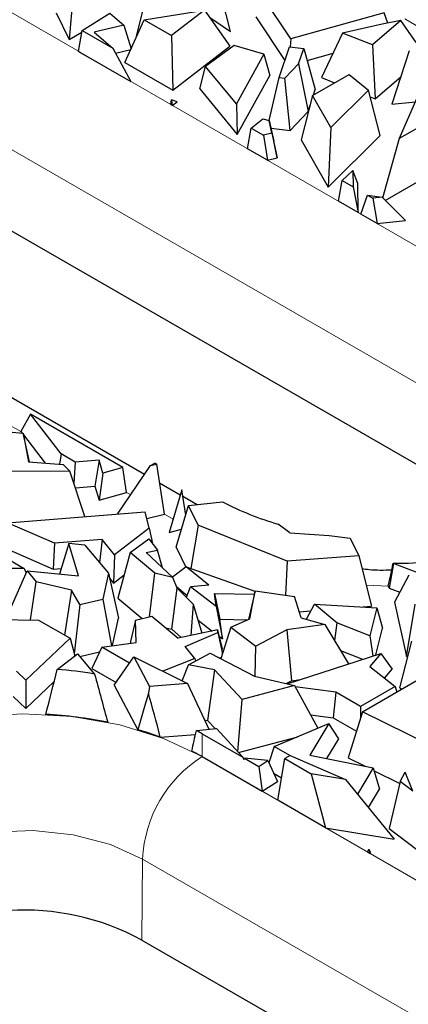
# Model space of a CAD drawing. Units: millimetres. Extents: x 0 to 420, y 0 to 297.
# Drawn here: x 119 to 125, y 52 to 66 of the extents above; entities that cross this region are included whole.
import ezdxf

# ---------------------------------------------------------------- set-up
doc = ezdxf.new("R2010")
doc.units = ezdxf.units.MM

msp = doc.modelspace()

# ---------------------------------------------------------------- linework, layer by layer
at = {"color": 8, "linetype": 'Continuous', "lineweight": 18}
for p, q in [((115.7778, 68.2687), (127.0915, 61.7374)), ((126.243, 60.2763), (114.9293, 66.8075)), ((124.9929, 66.0966), (124.6902, 66.2713)), ((119.2179, 60.3846), (118.9606, 60.5331)), ((120.7853, 59.4797), (120.7246, 59.5148)), ((121.3895, 59.131), (121.2648, 59.2029)), ((124.4527, 58.1781), (124.1425, 58.19)), ((121.8024, 56.0716), (121.8024, 55.745)), ((121.8024, 55.745), (133.1161, 49.2137)), ((120.9452, 53.1271), (120.9539, 54.2838)), ((132.2676, 47.7526), (120.9539, 54.2838))]:
    msp.add_line(p, q, dxfattribs=at)
at = {"color": 7, "linetype": 'Continuous', "lineweight": 25}
for p, q in [((122.2061, 66.0905), (121.9679, 67.0346)), ((119.9796, 66.7845), (119.9085, 65.9751)), ((123.0678, 65.9861), (122.6271, 66.6504)), ((119.7246, 66.356), (119.9085, 65.9751)), ((120.0931, 66.1041), (120.4886, 66.3523)), ((120.4886, 66.3523), (120.6869, 66.1813)), ((120.8661, 66.0193), (120.9532, 66.3661)), ((120.9752, 66.259), (121.8384, 66.3948)), ((121.8384, 66.3948), (121.3685, 66.032)), ((121.8384, 66.3948), (122.1969, 65.8824)), ((124.3966, 66.3564), (123.0678, 65.9861)), ((124.4485, 66.2103), (124.3966, 66.3564)), ((120.6869, 66.1813), (120.2661, 66.0793)), ((120.6869, 66.1813), (120.7908, 65.8439)), ((120.7035, 65.6474), (120.9752, 66.259)), ((120.9752, 66.259), (121.3685, 66.032)), ((121.9074, 66.2962), (122.2061, 66.0905)), ((122.5678, 66.2993), (122.9819, 65.675)), ((124.3665, 66.1941), (123.8034, 66.0668)), ((124.6327, 66.2468), (124.2291, 65.8986)), ((124.6327, 66.2468), (124.3665, 66.1941)), ((124.8542, 65.9316), (124.6327, 66.2468)), ((119.9085, 65.9751), (120.0889, 66.0792)), ((120.0432, 65.8063), (120.0931, 66.1041)), ((120.0931, 66.1041), (120.5291, 65.8524)), ((120.2661, 66.0793), (120.5291, 65.8524)), ((121.3685, 66.032), (121.3839, 65.2547)), ((123.8034, 66.0668), (123.5038, 65.4333)), ((124.2291, 65.8986), (123.8034, 66.0668)), ((120.8661, 66.0193), (120.8684, 66.0187)), ((122.2613, 65.8927), (121.8525, 65.5935)), ((122.6834, 65.7694), (122.2613, 65.8927)), ((123.0678, 65.9861), (123.0563, 65.8716)), ((124.2291, 65.8986), (124.267, 65.1316)), ((120.0432, 65.8063), (120.7857, 65.3777)), ((120.5291, 65.8524), (120.7857, 65.3777)), ((120.5674, 65.7816), (120.7867, 65.8347)), ((121.3839, 65.2547), (122.1969, 65.8824)), ((122.6834, 65.7694), (122.2908, 65.0571)), ((122.6834, 65.7694), (122.7688, 65.4635)), ((122.9012, 65.4325), (123.0477, 65.8725)), ((123.0477, 65.8725), (123.2506, 65.85)), ((123.1779, 65.6316), (123.2506, 65.85)), ((123.2506, 65.85), (123.4157, 65.2614)), ((123.2987, 65.6786), (123.6686, 65.7816)), ((124.7551, 65.8137), (124.5073, 65.0521)), ((114.9206, 65.6508), (126.2343, 59.1196)), ((120.7035, 65.6474), (121.3839, 65.2547)), ((123.1779, 65.6316), (122.9832, 65.4234)), ((123.1779, 65.6316), (123.3123, 64.9507)), ((121.7701, 65.2723), (121.8525, 65.5935)), ((122.2908, 65.0571), (121.8525, 65.5935)), ((123.3773, 65.1783), (123.8986, 65.4793)), ((123.8986, 65.4793), (124.1729, 65.2556)), ((122.3036, 64.6193), (122.7688, 65.4635)), ((122.7608, 64.8222), (122.9012, 65.4325)), ((122.9012, 65.4325), (122.9832, 65.4234)), ((123.0582, 64.6789), (122.9832, 65.4234)), ((123.5038, 65.4333), (123.6909, 65.3593)), ((124.267, 65.1316), (124.637, 65.4509)), ((124.6168, 64.5667), (124.9953, 65.4379)), ((121.7701, 65.2723), (122.3036, 64.6193)), ((123.3906, 65.186), (123.4157, 65.2614)), ((124.1729, 65.2556), (123.6357, 64.7224)), ((124.3405, 64.6067), (124.1729, 65.2556)), ((121.3558, 65.0486), (121.3669, 65.1138)), ((121.3779, 65.0358), (121.3558, 65.0486)), ((121.3669, 65.1138), (121.3779, 65.0358)), ((121.448, 65.0863), (121.3669, 65.1138)), ((121.3779, 65.0358), (121.448, 65.0863)), ((122.2908, 65.0571), (122.3036, 64.6193)), ((123.3773, 65.1783), (123.2163, 64.5473)), ((123.6357, 64.7224), (123.3773, 65.1783)), ((124.1979, 65.159), (124.267, 65.1316)), ((124.5073, 65.0521), (124.8427, 65.0867)), ((123.0582, 64.6789), (123.3123, 64.9507)), ((123.3123, 64.9507), (123.3418, 65.0394)), ((124.6168, 64.5667), (125.4341, 65.0386)), ((122.5023, 64.7133), (122.6701, 64.8432)), ((122.6701, 64.8432), (122.7607, 64.8224)), ((122.7964, 64.6397), (122.7607, 64.8224)), ((122.7607, 64.8224), (122.8261, 64.5246)), ((122.4519, 64.4158), (122.5023, 64.7133)), ((122.5023, 64.7133), (122.6798, 64.6108)), ((122.7964, 64.6397), (122.6798, 64.6108)), ((122.7856, 64.7091), (123.0582, 64.6789)), ((122.7964, 64.6397), (122.8724, 64.2876)), ((123.6357, 64.7224), (123.5995, 63.8712)), ((122.6798, 64.6108), (122.7335, 64.2532)), ((122.8724, 64.2876), (122.8261, 64.5246)), ((123.2163, 64.5473), (123.5995, 63.8712)), ((123.5995, 63.8712), (124.3405, 64.6067)), ((124.3759, 63.7181), (124.6168, 64.5667)), ((122.7335, 64.2532), (122.4519, 64.4158)), ((124.4133, 63.6809), (125.5672, 64.347)), ((122.7335, 64.2532), (122.8724, 64.2876)), ((123.7963, 63.9663), (123.9513, 64.1091)), ((124.0203, 63.9228), (123.9513, 64.1091)), ((123.9513, 64.1091), (123.9539, 63.8753)), ((123.7452, 63.6692), (123.7963, 63.9663)), ((123.7963, 63.9663), (123.9539, 63.8753)), ((124.0249, 63.5077), (124.0203, 63.9228)), ((123.9539, 63.8753), (124.0249, 63.5077)), ((124.0249, 63.5077), (123.7452, 63.6692)), ((124.0639, 63.4852), (124.1605, 63.7561)), ((124.1605, 63.7561), (124.2359, 63.7125)), ((124.1605, 63.7561), (124.3674, 63.7265)), ((124.3674, 63.7265), (124.2359, 63.7125)), ((124.2359, 63.7125), (124.2965, 63.3509)), ((124.3674, 63.7265), (124.7021, 63.394)), ((124.2965, 63.3509), (124.0639, 63.4852)), ((124.2965, 63.3509), (124.7021, 63.394)), ((120.9832, 59.7713), (118.8987, 60.9746)), ((119.3573, 60.6307), (119.2179, 60.3846)), ((119.7946, 60.0644), (119.3573, 60.6307)), ((120.672, 59.8718), (119.3573, 60.6307)), ((118.3825, 60.4371), (119.2517, 60.3582)), ((119.2179, 60.3846), (119.2373, 60.3595)), ((119.2517, 60.3582), (119.3288, 59.9518)), ((119.3416, 59.9507), (119.2517, 60.3582)), ((119.2571, 60.3339), (119.5671, 59.9324)), ((119.7946, 60.0644), (119.7696, 59.916)), ((119.9966, 59.9478), (119.7946, 60.0644)), ((119.3288, 59.9518), (119.8249, 59.9115)), ((119.9195, 59.8162), (119.8249, 59.9115)), ((119.9966, 59.9478), (119.9763, 59.6444)), ((120.334, 59.9762), (119.9966, 59.9478)), ((120.334, 59.9762), (120.2759, 59.6036)), ((120.388, 59.7908), (120.334, 59.9762)), ((120.672, 59.8718), (120.388, 59.7908)), ((120.5993, 59.2057), (121.0689, 59.8975)), ((120.7246, 59.5148), (120.672, 59.8718)), ((121.0689, 59.8975), (121.1311, 59.9334)), ((121.0689, 59.8975), (121.1569, 59.9185)), ((121.1569, 59.9185), (121.1311, 59.9334)), ((121.2648, 59.2029), (121.1569, 59.9185)), ((119.9195, 59.8162), (118.6892, 59.8116)), ((120.1336, 59.1685), (119.9195, 59.8162)), ((120.388, 59.7908), (120.3341, 59.4034)), ((119.9975, 59.5801), (120.2759, 59.6036)), ((120.2759, 59.6036), (120.3341, 59.4034)), ((121.4924, 59.4773), (121.1978, 59.6474)), ((120.3341, 59.4034), (120.7246, 59.5148)), ((121.5149, 59.5531), (121.3334, 58.9426)), ((121.5691, 59.189), (121.5149, 59.5531)), ((121.7319, 59.339), (121.5294, 59.4559)), ((121.4323, 58.7353), (121.6103, 59.3255)), ((121.6103, 59.3255), (122.0951, 59.3796)), ((121.7476, 59.048), (121.6103, 59.3255)), ((119.029, 59.0802), (120.9898, 59.2369)), ((121.0474, 59.0038), (120.9898, 59.2369)), ((121.0131, 59.1428), (121.2648, 59.2029)), ((119.7005, 58.7886), (119.029, 59.0802)), ((121.0474, 59.0038), (120.555, 58.6258)), ((121.0474, 59.0038), (121.095, 58.7863)), ((121.7476, 59.048), (121.6406, 58.4309)), ((123.0163, 58.5356), (121.7476, 59.048)), ((123.0515, 58.937), (122.886, 59.0614)), ((121.3334, 58.9426), (121.5088, 58.9891)), ((123.0515, 58.937), (123.6135, 58.9001)), ((123.9128, 58.8622), (124.037, 58.6112)), ((118.8499, 58.7804), (119.6813, 58.4194)), ((119.7005, 58.7886), (119.6813, 58.4194)), ((120.3778, 58.8427), (119.7005, 58.7886)), ((119.9057, 58.7839), (119.7706, 58.3498)), ((120.0425, 58.3241), (119.9057, 58.7839)), ((120.1309, 58.7626), (119.9057, 58.7839)), ((120.1309, 58.7626), (120.4672, 58.3614)), ((120.3778, 58.8427), (120.3406, 58.5124)), ((120.555, 58.6258), (120.3778, 58.8427)), ((120.7792, 58.656), (121.0436, 58.8509)), ((121.0436, 58.8509), (121.1694, 58.6929)), ((121.4323, 58.7353), (121.5735, 58.45)), ((118.8273, 58.6837), (119.2695, 58.4285)), ((120.555, 58.6258), (120.541, 58.2208)), ((120.7792, 58.656), (120.6043, 58.006)), ((121.1315, 58.36), (120.7792, 58.656)), ((121.0065, 58.6591), (121.1694, 58.6929)), ((121.0065, 58.6591), (121.3862, 58.3004)), ((121.2391, 58.4394), (121.1694, 58.6929)), ((124.037, 58.6112), (123.0163, 58.5356)), ((124.037, 58.6112), (124.2178, 57.8893)), ((121.5777, 58.4532), (121.3792, 58.307)), ((121.8973, 58.192), (121.5777, 58.4532)), ((121.5777, 58.4532), (122.5563, 58.1065)), ((123.0163, 58.5356), (122.9924, 58.0475)), ((124.5286, 58.5019), (124.4693, 58.1493)), ((124.5286, 58.5019), (124.5273, 58.5042)), ((125.216, 58.2342), (124.5286, 58.5019)), ((119.2695, 58.4285), (118.4317, 58.4309)), ((119.0658, 57.8456), (119.3098, 58.3933)), ((119.2695, 58.4285), (119.2981, 58.367)), ((119.3098, 58.3933), (119.437, 58.2399)), ((119.3098, 58.3933), (120.0425, 58.3241)), ((119.6813, 58.4194), (119.7951, 58.4285)), ((120.4672, 58.3614), (120.3886, 57.991)), ((120.4672, 58.3614), (120.6123, 57.722)), ((120.541, 58.2208), (120.6936, 58.3379)), ((121.0522, 57.7417), (121.1315, 58.36)), ((121.3862, 58.3004), (121.1315, 58.36)), ((121.4497, 58.1484), (121.3862, 58.3004)), ((124.7475, 58.3326), (124.5456, 57.9488)), ((119.3579, 57.6947), (119.437, 58.2399)), ((119.9443, 58.1182), (119.437, 58.2399)), ((120.483, 58.2918), (120.541, 58.2208)), ((121.442, 58.1669), (121.5898, 58.0461)), ((121.5785, 58.0193), (121.6399, 58.1652)), ((121.8973, 58.192), (121.6399, 58.1652)), ((122.0028, 57.8887), (121.6399, 58.1652)), ((124.4527, 58.1781), (124.4693, 58.1493)), ((119.9443, 58.1182), (119.8428, 57.4797)), ((120.0618, 57.9141), (119.9443, 58.1182)), ((121.3724, 57.5625), (121.4497, 58.1484)), ((121.4497, 58.1484), (121.6752, 57.9224)), ((121.9777, 58.0727), (122.0542, 57.704)), ((122.0028, 57.8887), (121.9777, 58.0727)), ((121.9777, 58.0727), (122.5465, 58.0628)), ((122.5574, 58.1117), (122.4659, 57.702)), ((122.4836, 57.7097), (122.5574, 58.1117)), ((122.5574, 58.1117), (123.1203, 58.0287)), ((123.2145, 57.7272), (123.1203, 58.0287)), ((124.4693, 58.1493), (124.6202, 58.0906)), ((120.0618, 57.9141), (119.9824, 57.2135)), ((120.0618, 57.9141), (120.3886, 57.991)), ((120.3886, 57.991), (120.5102, 57.3256)), ((120.6043, 58.006), (120.9508, 57.7148)), ((121.6752, 57.9224), (121.6402, 57.4728)), ((121.6752, 57.9224), (121.8012, 57.5061)), ((122.0028, 57.8887), (122.0921, 57.4267)), ((123.2909, 57.7048), (123.4031, 57.9191)), ((123.7246, 57.6529), (123.4031, 57.9191)), ((123.4031, 57.9191), (124.2933, 57.8686)), ((124.0927, 57.88), (124.2178, 57.8893)), ((124.5456, 57.9488), (124.7169, 57.1749)), ((124.7169, 57.1749), (124.839, 57.9192)), ((120.8557, 57.6895), (121.0861, 57.7507)), ((121.0861, 57.7507), (121.4617, 57.4358)), ((123.1877, 57.813), (123.354, 57.8253)), ((124.2933, 57.8686), (124.1946, 57.467)), ((124.2933, 57.8686), (124.3735, 57.5784)), ((118.2937, 57.7059), (119.4725, 57.6934)), ((119.4725, 57.6934), (119.921, 57.4345)), ((120.5286, 57.3281), (120.6123, 57.722)), ((120.8557, 57.6895), (120.7845, 57.3889)), ((120.863, 57.3729), (120.8557, 57.6895)), ((121.7453, 57.6909), (121.9479, 57.5365)), ((122.0921, 57.4267), (122.0542, 57.704)), ((122.0542, 57.704), (122.4545, 57.697)), ((122.2121, 57.591), (122.4836, 57.7097)), ((123.5509, 57.6288), (123.0093, 57.5562)), ((123.2145, 57.7272), (123.5509, 57.6288)), ((123.5509, 57.6288), (123.8878, 57.0683)), ((123.7246, 57.6529), (123.6887, 57.3995)), ((124.1946, 57.467), (123.7246, 57.6529)), ((121.2866, 57.5826), (121.3724, 57.5625)), ((121.3724, 57.5625), (121.5025, 57.4443)), ((122.0237, 57.5522), (121.4617, 57.4358)), ((121.564, 57.315), (122.0283, 57.5181)), ((122.0283, 57.5181), (122.0237, 57.5522)), ((122.0237, 57.5522), (122.0868, 57.2819)), ((122.0283, 57.5181), (122.0939, 57.2094)), ((122.0445, 57.4629), (122.0921, 57.4267)), ((122.2121, 57.591), (122.0722, 57.1395)), ((122.2121, 57.591), (122.5679, 57.32)), ((123.0093, 57.5562), (122.5679, 57.32)), ((123.0093, 57.5562), (123.0777, 56.8285)), ((124.1946, 57.467), (124.2334, 57.1809)), ((124.2795, 57.1959), (124.3735, 57.5784)), ((119.921, 57.4345), (119.2917, 56.8356)), ((119.921, 57.4345), (119.9909, 57.183)), ((120.3731, 57.3073), (120.863, 57.3729)), ((120.7845, 57.3889), (120.7851, 57.3625)), ((122.5577, 56.8905), (122.5679, 57.32)), ((124.6186, 56.7247), (124.7896, 57.3944)), ((119.7393, 56.9896), (120.0274, 57.211)), ((120.0274, 57.211), (120.2713, 56.9236)), ((120.0601, 57.1725), (120.3416, 57.2388)), ((120.3731, 57.3073), (120.2334, 57.0037)), ((120.7676, 57.0795), (120.3731, 57.3073)), ((121.6992, 57.1453), (121.564, 57.315)), ((121.609, 57.0533), (121.9185, 57.2189)), ((121.9185, 57.2189), (122.5508, 56.8921)), ((122.0958, 57.2157), (122.0868, 57.2819)), ((123.0145, 56.7837), (124.3489, 57.2185)), ((123.7741, 57.2573), (124.0875, 57.1334)), ((124.3489, 57.2185), (124.1909, 57.0317)), ((124.3489, 57.2185), (124.5118, 56.9917)), ((124.7169, 57.1749), (124.7339, 57.1761)), ((120.5523, 56.7624), (120.829, 57.1699)), ((120.829, 57.1699), (121.0519, 56.7464)), ((120.829, 57.1699), (121.5972, 56.7866)), ((121.6992, 57.1453), (121.2418, 56.964)), ((121.5192, 56.8256), (121.609, 57.0533)), ((121.9791, 56.9826), (121.609, 57.0533)), ((121.6992, 57.1453), (121.7092, 57.1069)), ((122.0511, 57.1504), (122.0794, 57.1627)), ((119.2917, 56.8356), (119.1579, 56.962)), ((120.2334, 57.0037), (120.5802, 56.8035)), ((121.9791, 56.9826), (121.8818, 56.2622)), ((122.3744, 56.5621), (121.9791, 56.9826)), ((124.1909, 57.0317), (124.5546, 56.7436)), ((124.4033, 56.8634), (124.5118, 56.9917)), ((119.2917, 56.8356), (119.2919, 56.4306)), ((119.2919, 56.4306), (119.6954, 56.8147)), ((120.5523, 56.7624), (120.8855, 56.1292)), ((121.5972, 56.7866), (121.0519, 56.7464)), ((121.5972, 56.7866), (121.9004, 56.1362)), ((123.1184, 56.7594), (122.3744, 56.5621)), ((122.5508, 56.8921), (123.1184, 56.7594)), ((123.0003, 56.7871), (123.0777, 56.8285)), ((123.0777, 56.8285), (123.2037, 56.8454)), ((123.1184, 56.7594), (123.4526, 56.15)), ((124.0903, 56.3842), (124.8685, 56.8334)), ((121.0519, 56.7464), (121.0387, 56.6494)), ((123.7068, 56.6633), (123.1283, 56.7414)), ((123.7068, 56.6633), (123.6711, 56.2997)), ((124.0611, 56.4588), (123.7068, 56.6633)), ((124.5546, 56.7436), (124.0611, 56.4588)), ((124.5546, 56.7436), (124.5766, 56.6649)), ((124.6186, 56.7247), (124.6495, 56.7069)), ((119.1124, 56.6004), (119.2919, 56.4306)), ((122.3142, 55.8134), (122.3744, 56.5621)), ((123.3465, 56.3435), (123.6711, 56.2997)), ((124.0903, 56.3842), (123.8832, 55.7265)), ((124.0611, 56.4588), (124.0611, 56.2913)), ((125.128, 55.8674), (124.0903, 56.3842)), ((121.8377, 56.2706), (121.8818, 56.2622)), ((121.8818, 56.2622), (121.9911, 56.1459)), ((122.8309, 55.8884), (123.6088, 56.2156)), ((123.6088, 56.2156), (123.337, 55.7646)), ((123.7494, 55.9986), (123.6088, 56.2156)), ((123.6711, 56.2997), (124.0033, 56.1079)), ((121.2069, 56.0225), (121.7086, 56.0595)), ((121.7212, 56.117), (122.0102, 56.148)), ((121.8024, 56.0716), (122.3855, 55.735)), ((122.0102, 56.148), (122.3855, 55.735)), ((122.3216, 55.8052), (123.1651, 56.029)), ((123.5792, 55.716), (123.7494, 55.9986)), ((122.8309, 55.8884), (122.7531, 55.6569)), ((123.0537, 55.7598), (122.8309, 55.8884)), ((121.8024, 55.745), (122.6596, 55.2501)), ((122.3855, 55.735), (122.3986, 55.7017)), ((122.3986, 55.7017), (122.4055, 55.7234)), ((122.4055, 55.7234), (122.6097, 55.6056)), ((122.7384, 55.6891), (122.4055, 55.7234)), ((122.6097, 55.6056), (122.7384, 55.6891)), ((122.7384, 55.6891), (122.8749, 55.3898)), ((122.8813, 55.1221), (122.981, 55.7178)), ((123.0587, 55.7627), (122.981, 55.7178)), ((122.981, 55.7178), (123.3578, 55.5003)), ((123.0587, 55.7627), (123.848, 55.4202)), ((123.337, 55.7646), (124.2427, 55.5828)), ((123.8832, 55.7265), (124.124, 55.6066)), ((122.6097, 55.6056), (122.6596, 55.2501)), ((122.8198, 55.5106), (122.9352, 55.444)), ((123.3578, 55.5003), (123.5623, 54.729)), ((123.848, 55.4202), (123.3578, 55.5003)), ((124.2427, 55.5828), (124.0182, 55.2101)), ((124.2427, 55.5828), (124.3325, 55.2812)), ((124.2551, 55.5413), (124.6191, 55.36)), ((124.6258, 55.389), (124.6946, 55.5239)), ((124.8074, 55.2511), (124.6946, 55.5239)), ((122.6596, 55.2501), (122.8749, 55.3898)), ((123.848, 55.4202), (124.5375, 54.5696)), ((124.6258, 55.389), (124.4703, 54.7193)), ((124.8074, 55.2511), (124.6258, 55.389)), ((124.174, 55.018), (124.3325, 55.2812)), ((123.5623, 54.729), (122.8813, 55.1221)), ((123.5623, 54.729), (124.5375, 54.5696)), ((124.4703, 54.7193), (124.8616, 54.4221)), ((124.1591, 54.3845), (124.1798, 54.4255)), ((124.1591, 54.3845), (124.1879, 54.3678)), ((124.1798, 54.4255), (124.1879, 54.3678)), ((124.1798, 54.4255), (124.2001, 54.3749)), ((124.1879, 54.3678), (124.2001, 54.3749)), ((120.9452, 53.1271), (132.2589, 46.5959))]:
    msp.add_line(p, q, dxfattribs=at)
at = {"color": 8, "linetype": 'Continuous', "lineweight": 18, "flags": 128}
for points in [[(115.6367, 54.3154), (115.7053, 54.6773), (115.9108, 55.0684), (116.2446, 55.429), (116.6939, 55.745), (117.2412, 56.0043), (117.8658, 56.197), (118.5434, 56.3157), (119.2481, 56.3557), (119.9528, 56.3157), (120.6305, 56.197), (121.255, 56.0043), (121.8024, 55.745)], [(120.9539, 54.2838), (120.4961, 54.4909), (119.9658, 54.6287), (119.3938, 54.6892), (118.8133, 54.6689), (118.2581, 54.569), (117.7604, 54.3954), (117.3492, 54.158), (117.0483, 53.8707), (116.8753, 53.5502), (116.8385, 53.3656)]]:
    msp.add_lwpolyline(points, dxfattribs=at)
at = {"color": 7, "linetype": 'Continuous', "lineweight": 25}
for centre, radius, start, end in [((124.093, 63.2041), 4.3149, 242.41777, 253.75596), ((124.5137, 64.8014), 5.9695, 261.32664, 264.22307), ((124.5445, 64.5786), 6.0745, 269.83831, 280.6162), ((119.2699, 51.0318), 5.9763, 80.35407, 85.49513), ((119.2702, 50.4018), 5.9532, 78.49051, 87.0482), ((119.5456, 51.5547), 4.7667, 69.60296, 73.67468), ((120.0599, 53.0524), 3.4859, 60.00862, 61.53764), ((120.0291, 52.671), 3.5487, 60.02116, 62.71206), ((119.2707, 50.0663), 3.4889, 61.31894, 125.9355)]:
    msp.add_arc(centre, radius, start, end, dxfattribs=at)
at = {"color": 8, "linetype": 'Continuous', "lineweight": 18}
msp.add_arc((122.798, 54.1898), 1.8466, 122.62937, 177.08194, dxfattribs=at)
at = {"color": 7, "linetype": 'Continuous', "lineweight": 25}
for centre, major_axis, ratio, start_param, end_param in [((124.5373, 65.9214), (3.2996, 17.497), 0.0840151, 4.2698531, 4.2905263), ((119.2481, 63.0602), (3.1455, 15.5606), 0.1141316, 4.2895236, 4.3348038), ((119.2481, 66.2337), (-3.4267, 15.9194), 0.0717996, 2.179926, 2.2343109), ((119.2481, 42.6815), (3.3351, 17.4463), 0.0795433, 0.6578296, 0.7060398), ((119.2481, 41.4776), (-0.4225, 18.798), 0.1908433, 5.5928279, 5.6473043), ((119.2481, 64.4954), (0.7969, 14.6812), 0.2399854, 4.0936886, 4.1181312)]:
    msp.add_ellipse(centre, major_axis=major_axis, ratio=ratio, start_param=start_param, end_param=end_param, dxfattribs=at)
msp.add_open_spline([(124.5046, 58.4049), (124.3961, 58.4023), (124.2533, 58.399), (124.117, 58.418), (124.0842, 58.4226)], degree=3, knots=[0, 0, 0, 0, 0.7596968, 1, 1, 1, 1], dxfattribs=at)

doc.saveas('drawing.dxf')
